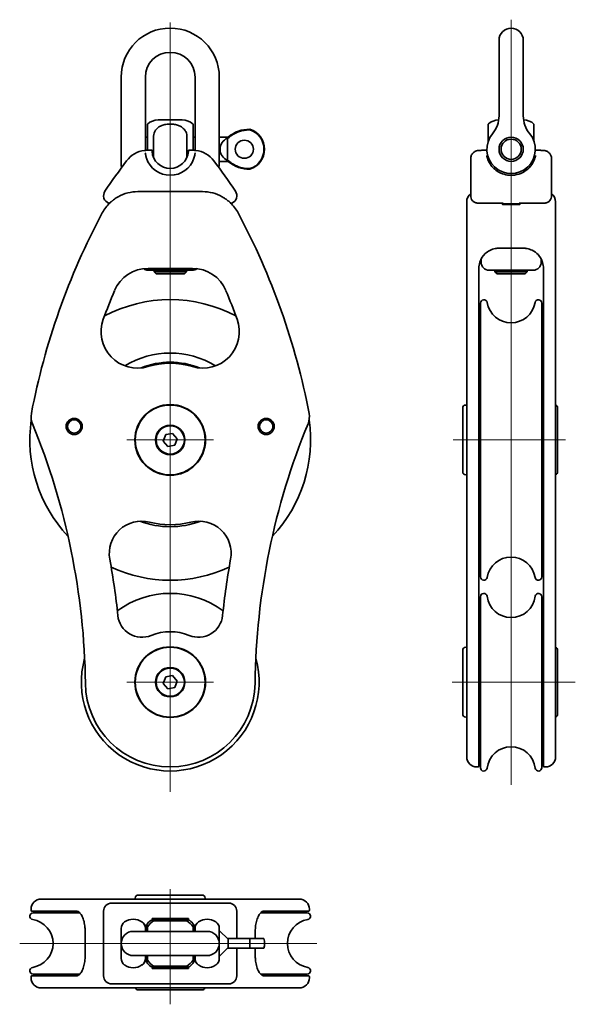
# Model space of a CAD drawing. Units: millimetres. Extents: x 41 to 178, y 44 to 288.
import ezdxf

# ---------------------------------------------------------------- set-up
doc = ezdxf.new("R2010")
doc.units = ezdxf.units.MM
for name, color, linetype, lineweight in [('Centro', 136, 'Continuous', 13), ("Linea d'asse", 136, 'Continuous', 18), ('Visibile', 7, 'Continuous', 35)]:
    doc.layers.add(name, color=color, linetype=linetype, lineweight=lineweight)

msp = doc.modelspace()

# ---------------------------------------------------------------- linework, layer by layer
at = {"layer": 'Centro', "linetype": 'Continuous'}
for p, q in [((77.87, 194.98), (77.87, 173.48)), ((88.62, 184.23), (67.12, 184.23)), ((77.87, 134.98), (77.87, 113.48)), ((88.62, 124.23), (67.12, 124.23))]:
    msp.add_line(p, q, dxfattribs=at)
at = {"layer": "Linea d'asse", "linetype": 'Continuous'}
for p, q in [((162.28, 288.32), (162.28, 98.77)), ((77.87, 287.65), (77.87, 97.11)), ((147.9, 184.23), (175.77, 184.23)), ((147.64, 124.23), (178.16, 124.23)), ((77.87, 44.44), (77.87, 72.94)), ((114.17, 59.51), (40.61, 59.51))]:
    msp.add_line(p, q, dxfattribs=at)
at = {"layer": 'Visibile'}
for p, q in [((159.28, 283.23), (159.28, 274.08)), ((165.28, 274.08), (165.28, 283.23)), ((65.72, 259.91), (65.72, 274.08)), ((71.72, 259.91), (71.72, 274.08)), ((84.02, 274.08), (84.02, 259.91)), ((90.02, 274.08), (90.02, 259.91)), ((159.28, 264.53), (159.28, 274.08)), ((165.28, 264.53), (165.28, 274.08)), ((74.87, 263.48), (80.87, 263.48)), ((72.22, 262.47), (72.22, 259.48)), ((83.52, 259.48), (83.52, 262.47)), ((97.61, 261.18), (97.61, 261.03)), ((156.63, 262.47), (156.63, 259.48)), ((167.93, 259.48), (167.93, 262.47)), ((65.72, 252.54), (65.72, 259.91)), ((71.72, 255.95), (71.72, 259.91)), ((72.22, 259.23), (71.72, 259.23)), ((72.22, 255.98), (72.22, 259.48)), ((73.74, 259.48), (73.74, 254.19)), ((82, 254.19), (82, 259.48)), ((83.52, 259.48), (83.52, 255.98)), ((84.02, 259.23), (83.52, 259.23)), ((84.02, 255.95), (84.02, 259.91)), ((90.02, 252.54), (90.02, 259.91)), ((92.22, 259.23), (90.02, 259.23)), ((92.02, 258.98), (92.22, 258.98)), ((92.02, 253.48), (92.02, 258.98)), ((92.22, 259.23), (92.22, 258.98)), ((156.63, 258.24), (156.63, 259.48)), ((167.93, 259.48), (167.93, 258.24)), ((73.37, 255.98), (72.27, 255.98)), ((83.47, 255.98), (82.37, 255.98)), ((152.28, 252.18), (152.28, 253.94)), ((155.61, 255.98), (156.28, 255.98)), ((168.27, 255.98), (168.94, 255.98)), ((172.28, 253.94), (172.28, 252.18)), ((92.22, 253.23), (90.02, 253.23)), ((92.22, 253.48), (92.02, 253.48)), ((92.22, 253.48), (92.22, 253.23)), ((97.61, 251.42), (97.61, 251.28)), ((152.28, 244.73), (152.28, 252.18)), ((172.28, 252.18), (172.28, 244.73)), ((69.87, 245.73), (85.87, 245.73)), ((151.28, 239.26), (151.28, 243.23)), ((154.28, 242.85), (160.28, 242.85)), ((164.38, 242.53), (160.17, 242.53)), ((160.23, 242.85), (160.23, 242.53)), ((160.28, 242.73), (160.28, 242.88)), ((164.28, 242.73), (160.28, 242.73)), ((164.28, 242.88), (164.28, 242.73)), ((164.28, 242.85), (170.28, 242.85)), ((164.33, 242.53), (164.33, 242.85)), ((173.28, 243.23), (173.28, 239.26)), ((151.28, 190.33), (151.28, 239.26)), ((173.28, 239.26), (173.28, 190.33)), ((159.28, 231.73), (165.28, 231.73)), ((154.83, 228.26), (154.83, 229.01)), ((169.73, 228.26), (169.73, 229.01)), ((72.38, 226.73), (83.36, 226.73)), ((83.32, 226.26), (72.42, 226.26)), ((73.87, 225.88), (73.87, 226.26)), ((73.87, 225.88), (81.87, 225.88)), ((74.37, 225.38), (73.87, 225.88)), ((81.37, 225.38), (74.37, 225.38)), ((81.37, 225.38), (81.87, 225.88)), ((81.87, 225.88), (81.87, 226.26)), ((154.28, 226.73), (154.28, 190.76)), ((167.73, 226.26), (156.83, 226.26)), ((158.28, 225.88), (158.28, 226.26)), ((158.28, 225.88), (166.28, 225.88)), ((158.78, 225.38), (158.28, 225.88)), ((165.78, 225.38), (158.78, 225.38)), ((165.78, 225.38), (166.28, 225.88)), ((166.28, 225.88), (166.28, 226.26)), ((170.28, 190.76), (170.28, 226.73)), ((154.68, 218.13), (154.68, 150.32)), ((169.88, 218.13), (169.88, 150.32)), ((151.28, 192.88), (151.03, 192.88)), ((150.28, 176.33), (150.28, 192.13)), ((151.28, 189.19), (151.28, 190.33)), ((154.28, 191.53), (154.45, 191.7)), ((154.28, 190.76), (154.28, 188.32)), ((154.48, 191.62), (154.48, 189.6)), ((170.08, 189.6), (170.08, 191.62)), ((170.28, 191.53), (170.1, 191.7)), ((170.28, 188.32), (170.28, 190.76)), ((173.28, 190.33), (173.28, 189.19)), ((173.78, 192.13), (173.78, 176.33)), ((151.28, 189.19), (151.28, 123.99)), ((154.28, 123.96), (154.28, 188.32)), ((154.48, 188.6), (154.48, 186.43)), ((170.08, 186.43), (170.08, 188.6)), ((170.28, 188.32), (170.28, 123.96)), ((173.28, 123.99), (173.28, 189.19)), ((76.16, 183.93), (76.76, 185.55)), ((76.76, 185.55), (78.46, 185.85)), ((78.46, 185.85), (79.58, 184.52)), ((154.48, 185.43), (154.48, 183.2)), ((170.08, 183.2), (170.08, 185.43)), ((77.27, 182.6), (76.16, 183.93)), ((79.58, 184.52), (78.98, 182.9)), ((78.98, 182.9), (77.27, 182.6)), ((154.48, 182.2), (154.48, 180.02)), ((170.08, 180.02), (170.08, 182.2)), ((154.48, 179.03), (154.48, 176.99)), ((170.08, 176.99), (170.08, 179.03)), ((154.28, 176.93), (154.42, 176.78)), ((170.28, 176.93), (170.13, 176.78)), ((151.28, 175.58), (151.03, 175.58)), ((154.68, 103.05), (154.68, 145.4)), ((169.88, 103.05), (169.88, 145.4)), ((150.28, 116.33), (150.28, 132.13)), ((151.28, 132.88), (151.03, 132.88)), ((173.78, 132.13), (173.78, 116.33)), ((154.28, 131.53), (154.4, 131.65)), ((154.48, 131.27), (154.48, 129.48)), ((170.08, 129.48), (170.08, 131.27)), ((170.28, 131.53), (170.15, 131.65)), ((154.48, 128.52), (154.48, 126.34)), ((170.08, 126.34), (170.08, 128.52)), ((76.16, 123.93), (76.76, 125.55)), ((76.76, 125.55), (78.46, 125.85)), ((78.46, 125.85), (79.58, 124.52)), ((79.58, 124.52), (78.98, 122.9)), ((154.48, 125.38), (154.48, 123.07)), ((170.08, 123.07), (170.08, 125.38)), ((77.27, 122.6), (76.16, 123.93)), ((78.98, 122.9), (77.27, 122.6)), ((151.28, 105.73), (151.28, 123.99)), ((154.28, 123.96), (154.28, 103.43)), ((154.48, 122.11), (154.48, 119.93)), ((170.08, 119.93), (170.08, 122.11)), ((170.28, 103.43), (170.28, 123.96)), ((173.28, 123.99), (173.28, 105.73)), ((154.48, 118.97), (154.48, 117.18)), ((170.08, 117.18), (170.08, 118.97)), ((151.28, 115.58), (151.03, 115.58)), ((154.28, 116.93), (154.4, 116.8)), ((170.28, 116.93), (170.15, 116.8)), ((153.78, 103.23), (154.08, 103.23)), ((170.48, 103.23), (170.78, 103.23)), ((69.22, 70.51), (69.22, 70.76)), ((69.97, 71.51), (85.77, 71.51)), ((86.52, 70.51), (86.52, 70.76)), ((45.91, 70.51), (45.95, 70.51)), ((45.95, 70.51), (63.26, 70.51)), ((63.26, 70.51), (69.87, 70.51)), ((63.38, 69.51), (68.68, 69.51)), ((68.68, 69.51), (71.7, 69.51)), ((85.87, 70.51), (69.87, 70.51)), ((84.04, 69.51), (71.7, 69.51)), ((84.04, 69.51), (87.06, 69.51)), ((85.87, 70.51), (92.48, 70.51)), ((87.06, 69.51), (92.36, 69.51)), ((92.48, 70.51), (109.79, 70.51)), ((109.79, 70.51), (109.83, 70.51)), ((43.41, 68.01), (43.41, 67.71)), ((43.69, 67.51), (43.61, 67.51)), ((54.69, 67.51), (43.69, 67.51)), ((55.48, 67.11), (43.96, 67.11)), ((61.38, 67.51), (61.38, 51.51)), ((94.36, 67.51), (94.36, 60.71)), ((111.78, 67.11), (100.26, 67.11)), ((112.05, 67.51), (101.05, 67.51)), ((112.13, 67.51), (112.05, 67.51)), ((112.33, 68.01), (112.33, 67.71)), ((71.97, 63.41), (71.97, 62.51)), ((72.22, 63.64), (72.22, 62.51)), ((73.37, 65.32), (73.37, 65.35)), ((82.36, 65.68), (73.38, 65.68)), ((82, 65.16), (73.74, 65.16)), ((81.77, 65.41), (73.97, 65.41)), ((82.37, 65.35), (82.37, 65.32)), ((83.52, 62.51), (83.52, 63.64)), ((83.77, 62.51), (83.77, 63.41)), ((56.81, 62.51), (56.81, 56.51)), ((65.72, 55.82), (65.72, 63.2)), ((87.02, 62.51), (68.72, 62.51)), ((71.72, 62.51), (71.72, 63.2)), ((84.02, 62.51), (84.02, 63.2)), ((90.02, 55.82), (90.02, 63.2)), ((90.22, 62.51), (90.02, 62.51)), ((90.22, 62.51), (92.02, 60.71)), ((98.93, 60.71), (98.93, 62.51)), ((92.22, 60.71), (92.02, 60.71)), ((97.61, 60.71), (92.22, 60.71)), ((92.22, 60.71), (92.22, 58.31)), ((97.61, 60.71), (101.08, 60.71)), ((97.61, 60.71), (97.61, 58.31)), ((68.72, 56.51), (87.02, 56.51)), ((71.72, 55.82), (71.72, 56.51)), ((71.97, 56.51), (71.97, 55.61)), ((72.22, 56.51), (72.22, 55.38)), ((83.52, 55.38), (83.52, 56.51)), ((83.77, 55.61), (83.77, 56.51)), ((84.02, 55.82), (84.02, 56.51)), ((90.22, 56.51), (90.02, 56.51)), ((92.02, 58.31), (90.22, 56.51)), ((92.02, 58.31), (92.22, 58.31)), ((92.22, 58.31), (97.61, 58.31)), ((94.36, 58.31), (94.36, 51.51)), ((101.08, 58.31), (97.61, 58.31)), ((98.93, 56.51), (98.93, 58.31)), ((73.37, 53.67), (73.37, 53.7)), ((73.74, 53.86), (82, 53.86)), ((82.37, 53.7), (82.37, 53.67)), ((43.41, 51.31), (43.41, 51.01)), ((43.61, 51.51), (43.69, 51.51)), ((43.69, 51.51), (54.69, 51.51)), ((55.48, 51.91), (43.96, 51.91)), ((73.38, 53.34), (82.36, 53.34)), ((73.97, 53.61), (81.77, 53.61)), ((111.78, 51.91), (100.26, 51.91)), ((101.05, 51.51), (112.05, 51.51)), ((112.05, 51.51), (112.13, 51.51)), ((112.33, 51.31), (112.33, 51.01)), ((68.68, 49.51), (63.38, 49.51)), ((71.7, 49.51), (68.68, 49.51)), ((71.7, 49.51), (84.04, 49.51)), ((87.06, 49.51), (84.04, 49.51)), ((92.36, 49.51), (87.06, 49.51)), ((45.95, 48.51), (45.91, 48.51)), ((63.26, 48.51), (45.95, 48.51)), ((69.87, 48.51), (63.26, 48.51)), ((69.87, 48.51), (85.87, 48.51)), ((85.77, 48.01), (69.97, 48.01)), ((92.48, 48.51), (85.87, 48.51)), ((109.79, 48.51), (92.48, 48.51)), ((109.83, 48.51), (109.79, 48.51))]:
    msp.add_line(p, q, dxfattribs=at)
for centre, radius in [((162.28, 256.23), 3), ((162.28, 256.23), 2.5), ((96.22, 256.23), 2.25), ((77.87, 184.23), 8.75), ((77.87, 184.23), 8.65), ((54.1, 187.57), 2), ((54.1, 187.57), 1.65), ((77.87, 184.23), 3.65), ((101.64, 187.57), 2), ((101.64, 187.57), 1.65), ((77.87, 184.23), 3.5), ((77.87, 124.23), 8.75), ((77.87, 124.23), 8.65), ((77.87, 124.23), 3.65), ((77.87, 124.23), 3.5)]:
    msp.add_circle(centre, radius, dxfattribs=at)
for centre, radius, start, end in [((77.87, 274.08), 12.15, 0, 180), ((162.28, 283.23), 3, 0, 180), ((77.87, 274.08), 6.15, 0, 180), ((74.87, 259.48), 4, 90, 131.4908), ((80.87, 259.48), 4, 48.5092, 90), ((159.28, 259.48), 4, 91.1507, 131.4908), ((152.28, 264.53), 7, 320.2849, 0), ((172.28, 264.53), 7, 180, 219.7151), ((165.28, 259.48), 4, 48.5092, 88.8493), ((97.46, 253.18), 8, 88.8761, 130.8821), ((96.02, 256.23), 5.2, 287.8386, 72.1614), ((96.02, 256.23), 5.06, 288.3509, 71.6491), ((93.22, 256.23), 3, 113.5782, 246.4218), ((162.28, 256.23), 6, 140.2849, 39.7151), ((72.27, 249.49), 6.49, 96.9157, 143.0842), ((77.87, 255.98), 6.2, 198.2606, 341.7394), ((77.87, 255.98), 4.5, 183.7066, 356.2934), ((83.47, 249.49), 6.49, 36.9158, 83.0843), ((208.6, 147.07), 177, 143.0842, 146.0811), ((67.72, 252.54), 2, 180, 202.9403), ((-52.86, 147.07), 177, 33.9189, 36.9158), ((88.02, 252.54), 2, 337.0597, 0), ((97.46, 259.27), 8, 229.1179, 271.1239), ((63.38, 244.73), 2, 146.0811, 247.6674), ((69.87, 235.73), 10, 90, 119.0983), ((85.87, 235.73), 10, 60.9017, 90), ((92.36, 244.73), 2, 292.3326, 33.9189), ((153.78, 243.23), 2.5, 126.8699, 180), ((154.28, 244.73), 2, 180, 216.1103), ((170.28, 244.73), 2, 323.8897, 0), ((170.78, 243.23), 2.5, 0, 53.1301), ((69.87, 235.73), 10, 133.393, 151.8684), ((62.73, 243.15), 0.3, 247.6674, 313.8532), ((63.38, 244.73), 2, 247.6674, 253.4602), ((85.87, 235.73), 10, 28.1316, 46.607), ((93.01, 243.15), 0.3, 226.1468, 292.3326), ((92.36, 244.73), 2, 286.5398, 292.3326), ((215.38, 157.93), 175, 151.8684, 169.1734), ((-59.64, 157.93), 175, 10.8266, 28.1316), ((156.83, 228.26), 2, 180, 270), ((167.73, 228.26), 2, 270, 0), ((72.38, 217.73), 9, 90, 157.3073), ((72.42, 228.26), 2, 233.5274, 270), ((83.32, 228.26), 2, 270, 306.4726), ((83.36, 217.73), 9, 22.6927, 90), ((215.38, 157.93), 164, 157.3073, 159.9675), ((-59.64, 157.93), 164, 20.0325, 22.6927), ((77.87, 184.23), 34.75, 62.0902, 117.9098), ((155.52, 218.13), 0.844, 9.1981, 180), ((162.28, 219.23), 6, 189.1981, 350.8019), ((169.03, 218.13), 0.844, 0, 170.8019), ((69.76, 211.02), 9, 159.9675, 286.8456), ((85.98, 211.02), 9, 253.1544, 20.0325), ((77.87, 184.23), 21.5, 58.5786, 121.4214), ((77.87, 184.23), 19.25, 67.9539, 112.0461), ((77.87, 184.23), 19, 73.1544, 106.8456), ((73.95, 201.79), 1.59, 142.159, 155.4626), ((73.95, 201.79), 1.59, 49.679, 62.9826), ((77.15, 202.21), 1.59, 131.8733, 145.1769), ((77.15, 202.21), 1.59, 39.3933, 52.6969), ((80.37, 202.05), 1.59, 121.5876, 134.8912), ((80.37, 202.05), 1.59, 29.1076, 42.4112), ((83.52, 201.32), 1.59, 111.3018, 124.6055), ((155.98, 202.21), 1.59, 145.449, 187.5503), ((155.98, 201.79), 1.59, 145.449, 198.0137), ((168.57, 202.21), 1.59, 352.4497, 34.551), ((168.57, 201.79), 1.59, 341.9863, 34.551), ((70.88, 200.81), 1.59, 62.3383, 73.2683), ((83.52, 201.32), 1.59, 29.117, 32.1255), ((155.98, 200.81), 1.59, 145.449, 208.4996), ((155.98, 201.32), 1.59, 171.3504, 189.1403), ((155.98, 200.03), 1.59, 165.8018, 193.4076), ((155.98, 199.3), 1.59, 145.449, 214.551), ((168.57, 200.81), 1.59, 331.5004, 34.551), ((168.57, 199.3), 1.59, 325.449, 34.551), ((168.57, 200.03), 1.59, 346.5924, 14.1982), ((168.57, 201.32), 1.59, 350.8597, 8.6496), ((155.98, 198.24), 1.59, 160.5929, 197.3043), ((155.98, 197.3), 1.59, 145.449, 214.551), ((168.57, 197.3), 1.59, 325.449, 34.551), ((168.57, 198.24), 1.59, 342.6957, 19.4071), ((155.98, 196), 1.59, 155.8831, 200.699), ((155.98, 194.88), 1.59, 145.449, 214.551), ((168.57, 194.88), 1.59, 325.449, 34.551), ((168.57, 196), 1.59, 339.301, 24.1169), ((151.03, 192.13), 0.75, 90, 180), ((155.98, 193.38), 1.59, 151.8496, 203.46), ((155.98, 192.12), 1.59, 145.449, 214.551), ((168.57, 192.12), 1.59, 325.449, 34.551), ((168.57, 193.38), 1.59, 336.54, 28.1504), ((173.03, 192.13), 0.75, 0, 70.5288), ((47.91, 189.95), 4.5, 169.1734, 202.3405), ((107.83, 189.95), 4.5, 337.6595, 10.8266), ((77.87, 184.23), 34.75, 171.7766, 223.238), ((-118.11, 121.72), 175, 0.731, 22.3405), ((273.85, 121.72), 175, 157.6595, 179.269), ((77.87, 184.23), 34.75, 316.762, 8.2234), ((155.98, 189.1), 1.59, 145.449, 214.551), ((168.57, 189.1), 1.59, 325.449, 34.551), ((155.98, 185.93), 1.59, 145.449, 214.551), ((168.57, 185.93), 1.59, 325.449, 34.551), ((155.98, 182.7), 1.59, 145.449, 214.551), ((168.57, 182.7), 1.59, 325.449, 34.551), ((155.98, 179.52), 1.59, 145.449, 214.551), ((168.57, 179.52), 1.59, 325.449, 34.551), ((151.03, 176.33), 0.75, 180, 270), ((155.98, 176.5), 1.59, 145.449, 214.551), ((155.98, 174.92), 1.59, 150.1451, 202.1667), ((168.57, 176.5), 1.59, 325.449, 34.551), ((168.57, 174.92), 1.59, 337.8333, 29.8549), ((173.03, 176.33), 0.75, 289.4712, 0), ((155.98, 173.72), 1.59, 145.449, 214.551), ((168.57, 173.72), 1.59, 325.449, 34.551), ((155.98, 172.31), 1.59, 153.7702, 199.0727), ((155.98, 171.28), 1.59, 145.449, 214.551), ((168.57, 171.28), 1.59, 325.449, 34.551), ((168.57, 172.31), 1.59, 340.9273, 26.2298), ((155.98, 170.1), 1.59, 158.1649, 195.4104), ((155.98, 169.25), 1.59, 145.449, 214.551), ((155.98, 168.33), 1.59, 163.1454, 191.3122), ((155.98, 167.71), 1.59, 150.9155, 214.551), ((168.57, 169.25), 1.59, 325.449, 34.551), ((168.57, 167.71), 1.59, 325.449, 29.0845), ((168.57, 170.1), 1.59, 344.5896, 21.8351), ((168.57, 168.33), 1.59, 348.6878, 16.8546), ((155.98, 167.08), 1.59, 168.5429, 186.9078), ((155.98, 166.7), 1.59, 161.4032, 214.551), ((155.98, 166.25), 1.59, 171.8674, 214.551), ((168.57, 166.7), 1.59, 325.449, 18.5968), ((168.57, 166.25), 1.59, 325.449, 8.1326), ((168.57, 167.08), 1.59, 353.0922, 11.4571), ((70.78, 156.1), 8, 75.8544, 190.3152), ((77.87, 184.23), 21.5, 249.4632, 290.5368), ((77.87, 184.23), 21, 255.8544, 284.1456), ((84.96, 156.1), 8, 349.6848, 104.1456), ((-118.11, 121.72), 184, 5.9287, 10.3152), ((273.85, 121.72), 184, 169.6848, 174.0713), ((162.28, 149.23), 6, 9.1981, 170.8019), ((77.87, 184.23), 34.75, 245.1395, 294.8605), ((155.52, 150.32), 0.844, 180, 350.8019), ((169.03, 150.32), 0.844, 189.1981, 0), ((77.87, 124.23), 22, 53.4745, 126.5255), ((155.5, 145.4), 0.825, 6.9432, 180), ((162.28, 146.23), 6, 186.9432, 353.0568), ((169.05, 145.4), 0.825, 0, 173.0568), ((70.87, 141.35), 6, 185.9287, 292.2343), ((84.87, 141.35), 6, 247.7657, 354.0713), ((77.87, 124.23), 12.5, 67.7657, 112.2343), ((155.99, 135.73), 1.59, 145.7685, 188.4368), ((168.56, 135.73), 1.59, 351.5632, 34.2315), ((155.99, 135.26), 1.59, 145.7685, 205.3577), ((155.99, 133.9), 1.59, 145.7685, 214.2315), ((168.56, 135.26), 1.59, 334.6423, 34.2315), ((168.56, 133.9), 1.59, 325.7685, 34.2315), ((151.03, 132.13), 0.75, 90, 180), ((155.99, 131.76), 1.59, 145.7685, 214.2315), ((168.56, 131.76), 1.59, 325.7685, 34.2315), ((173.03, 132.13), 0.75, 0, 70.5288), ((77.87, 124.23), 22, 164.3753, 15.6247), ((155.99, 129), 1.59, 145.7685, 214.2315), ((168.56, 129), 1.59, 325.7685, 34.2315), ((155.99, 125.86), 1.59, 145.7685, 214.2315), ((168.56, 125.86), 1.59, 325.7685, 34.2315), ((77.87, 124.23), 21, 180.731, 359.269), ((155.99, 122.59), 1.59, 145.7685, 214.2315), ((168.56, 122.59), 1.59, 325.7685, 34.2315), ((155.99, 119.45), 1.59, 145.7685, 214.2315), ((168.56, 119.45), 1.59, 325.7685, 34.2315), ((155.99, 116.69), 1.59, 145.7685, 214.2315), ((168.56, 116.69), 1.59, 325.7685, 34.2315), ((151.03, 116.33), 0.75, 180, 270), ((155.99, 114.55), 1.59, 145.7685, 214.2315), ((168.56, 114.55), 1.59, 325.7685, 34.2315), ((173.03, 116.33), 0.75, 289.4712, 0), ((155.99, 113.19), 1.59, 154.6423, 214.2315), ((155.99, 112.73), 1.59, 171.5632, 214.2315), ((168.56, 113.19), 1.59, 325.7685, 25.3577), ((168.56, 112.73), 1.59, 325.7685, 8.4368), ((162.28, 102.23), 6, 6.9432, 173.0568), ((153.78, 105.73), 2.5, 180, 270), ((170.78, 105.73), 2.5, 270, 0), ((154.08, 103.43), 0.2, 270, 0), ((155.5, 103.05), 0.825, 180, 353.0568), ((169.05, 103.05), 0.825, 186.9432, 0), ((170.48, 103.43), 0.2, 180, 270), ((69.97, 70.76), 0.75, 90, 180), ((85.77, 70.76), 0.75, 0, 90), ((45.91, 68.01), 2.5, 90, 180), ((63.38, 67.51), 2, 90, 180), ((92.36, 67.51), 2, 0, 90), ((109.83, 68.01), 2.5, 0, 90), ((43.96, 66.27), 0.844, 90, 260.8019), ((43.61, 67.71), 0.2, 180, 270), ((111.78, 66.27), 0.844, 279.1981, 90), ((112.13, 67.71), 0.2, 270, 0), ((42.87, 59.51), 6, 279.1981, 80.8019), ((67.72, 63.2), 2, 124.8499, 180), ((68.72, 61.76), 3.75, 55.1501, 124.8499), ((69.72, 63.2), 2, 0, 55.1501), ((77.87, 59.51), 7, 126.1823, 143.8177), ((73.97, 63.41), 2, 107.4576, 148.2117), ((77.87, 59.51), 7, 36.1823, 53.8177), ((81.77, 63.41), 2, 31.7883, 72.5424), ((86.02, 63.2), 2, 124.8499, 180), ((87.02, 61.76), 3.75, 55.1501, 124.8499), ((88.02, 63.2), 2, 0, 55.1501), ((112.87, 59.51), 6, 99.1981, 260.8019), ((68.72, 59.51), 3, 90, 270), ((87.02, 59.51), 3, 270, 90), ((96.02, 59.51), 5.2, 346.6576, 13.3424), ((67.72, 55.82), 2, 180, 235.1501), ((68.72, 57.26), 3.75, 235.1501, 304.8499), ((69.72, 55.82), 2, 304.8499, 0), ((77.87, 59.51), 7, 216.1823, 233.8177), ((73.97, 55.61), 2, 211.7883, 252.5424), ((77.87, 59.51), 7, 306.1823, 323.8177), ((81.77, 55.61), 2, 287.4576, 328.2117), ((86.02, 55.82), 2, 180, 235.1501), ((87.02, 57.26), 3.75, 235.1501, 304.8499), ((88.02, 55.82), 2, 304.8499, 0), ((43.96, 52.75), 0.844, 99.1981, 270), ((43.61, 51.31), 0.2, 90, 180), ((63.38, 51.51), 2, 180, 270), ((92.36, 51.51), 2, 270, 0), ((111.78, 52.75), 0.844, 270, 80.8019), ((112.13, 51.31), 0.2, 0, 90), ((45.91, 51.01), 2.5, 180, 270), ((109.83, 51.01), 2.5, 270, 0), ((69.97, 48.76), 0.75, 199.4712, 270), ((85.77, 48.76), 0.75, 270, 340.5288)]:
    msp.add_arc(centre, radius, start, end, dxfattribs=at)
for points, knots in [([(73.74, 259.48), (73.74, 259.72), (73.79, 260.01), (73.95, 260.49), (74.1, 260.78), (74.48, 261.27), (74.79, 261.55), (75.3, 261.88), (75.58, 262.02), (76.12, 262.23), (76.47, 262.32), (77.18, 262.45), (77.54, 262.47), (78.2, 262.47), (78.56, 262.45), (79.27, 262.32), (79.62, 262.23), (80.16, 262.02), (80.44, 261.88), (80.94, 261.55), (81.26, 261.27), (81.64, 260.78), (81.79, 260.49), (81.95, 260.01), (82, 259.72), (82, 259.48)], [0.533459, 0.533459, 0.533459, 0.533459, 0.606538, 0.606538, 0.68767, 0.68767, 0.792649, 0.792649, 0.869262, 0.869262, 0.96809, 0.96809, 1.066918, 1.066918, 1.165745, 1.165745, 1.264573, 1.264573, 1.341187, 1.341187, 1.446165, 1.446165, 1.527297, 1.527297, 1.600377, 1.600377, 1.600377, 1.600377]), ([(92.22, 258.98), (92.29, 259.04), (92.36, 259.1), (92.7, 259.41), (93, 259.63), (93.57, 259.99), (93.91, 260.18), (94.6, 260.49), (94.95, 260.62), (95.62, 260.82), (95.98, 260.9), (96.73, 261), (97.11, 261.03), (97.51, 261.03), (97.56, 261.03), (97.61, 261.03)], [1.9981002, 1.9981002, 1.9981002, 1.9981002, 2.0237032, 2.0237032, 2.1246667, 2.1246667, 2.2283724, 2.2283724, 2.3320782, 2.3320782, 2.4355577, 2.4355577, 2.5390372, 2.5390372, 2.5545186, 2.5545186, 2.5545186, 2.5545186]), ([(72.27, 255.98), (72.14, 255.98), (72.03, 255.97), (71.83, 255.96), (71.75, 255.95), (71.63, 255.94), (71.59, 255.94), (71.53, 255.93), (71.51, 255.93), (71.49, 255.93)], [0, 0, 0, 0, 0.0545999, 0.0545999, 0.1038167, 0.1038167, 0.1345772, 0.1345772, 0.1538025, 0.1538025, 0.1538025, 0.1538025]), ([(71.98, 254.03), (71.96, 254.09), (71.94, 254.15), (71.9, 254.31), (71.87, 254.41), (71.81, 254.66), (71.78, 254.8), (71.73, 255.08), (71.72, 255.21), (71.7, 255.32)], [0, 0, 0, 0, 0.02, 0.02, 0.0519999, 0.0519999, 0.1031998, 0.1031998, 0.1599997, 0.1599997, 0.1599997, 0.1599997]), ([(73.38, 255.68), (73.38, 255.72), (73.38, 255.75), (73.37, 255.81), (73.37, 255.84), (73.37, 255.9), (73.37, 255.92), (73.37, 255.95), (73.37, 255.96), (73.37, 255.97), (73.37, 255.98), (73.37, 255.98)], [0, 0, 0, 0, 0.01009111, 0.01009111, 0.02067575, 0.02067575, 0.03280092, 0.03280092, 0.04082411, 0.04082411, 0.04890719, 0.04890719, 0.04890719, 0.04890719]), ([(82.37, 255.98), (82.37, 255.98), (82.37, 255.97), (82.37, 255.93), (82.37, 255.91), (82.37, 255.85), (82.37, 255.82), (82.36, 255.77), (82.36, 255.75), (82.36, 255.72), (82.36, 255.7), (82.36, 255.68)], [0, 0, 0, 0, 0.01432848, 0.01432848, 0.02756198, 0.02756198, 0.03847679, 0.03847679, 0.04379507, 0.04379507, 0.04908924, 0.04908924, 0.04908924, 0.04908924]), ([(84.25, 255.93), (84.2, 255.93), (84.13, 255.94), (83.97, 255.96), (83.89, 255.96), (83.73, 255.97), (83.67, 255.97), (83.56, 255.98), (83.51, 255.98), (83.47, 255.98)], [0, 0, 0, 0, 0.0545999, 0.0545999, 0.1038167, 0.1038167, 0.1345772, 0.1345772, 0.1538025, 0.1538025, 0.1538025, 0.1538025]), ([(84.03, 255.32), (84.03, 255.28), (84.03, 255.24), (84.01, 255.13), (84, 255.05), (83.97, 254.84), (83.94, 254.7), (83.86, 254.38), (83.81, 254.2), (83.76, 254.03)], [0, 0, 0, 0, 0.0200006, 0.0200006, 0.0520015, 0.0520015, 0.103203, 0.103203, 0.1600047, 0.1600047, 0.1600047, 0.1600047]), ([(153.1, 255.53), (153, 255.46), (152.9, 255.37), (152.73, 255.19), (152.66, 255.09), (152.52, 254.88), (152.46, 254.77), (152.37, 254.54), (152.34, 254.42), (152.29, 254.18), (152.28, 254.06), (152.28, 253.94)], [0, 0, 0, 0, 0.0319999, 0.0319999, 0.0639999, 0.0639999, 0.0959998, 0.0959998, 0.1279998, 0.1279998, 0.1599997, 0.1599997, 0.1599997, 0.1599997]), ([(154.27, 255.93), (154.19, 255.93), (154.1, 255.92), (153.94, 255.89), (153.86, 255.88), (153.7, 255.83), (153.62, 255.81), (153.46, 255.74), (153.39, 255.71), (153.24, 255.62), (153.17, 255.58), (153.1, 255.53)], [0, 0, 0, 0, 0.0215991, 0.0215991, 0.0431982, 0.0431982, 0.0647973, 0.0647973, 0.0863964, 0.0863964, 0.1079955, 0.1079955, 0.1079955, 0.1079955]), ([(155.61, 255.98), (155.53, 255.98), (155.45, 255.97), (155.28, 255.97), (155.19, 255.97), (155.02, 255.96), (154.93, 255.96), (154.74, 255.95), (154.65, 255.95), (154.46, 255.94), (154.36, 255.93), (154.27, 255.93)], [-0.1538025, -0.1538025, -0.1538025, -0.1538025, -0.123042, -0.123042, -0.0922815, -0.0922815, -0.061521, -0.061521, -0.0307605, -0.0307605, 0, 0, 0, 0]), ([(156.67, 253.33), (156.62, 253.42), (156.58, 253.51), (156.51, 253.7), (156.47, 253.8), (156.41, 253.96), (156.39, 254.02), (156.36, 254.11), (156.36, 254.14), (156.33, 254.21), (156.32, 254.26), (156.29, 254.37), (156.27, 254.44), (156.24, 254.58), (156.22, 254.65), (156.21, 254.72)], [0, 0, 0, 0, 0.0382662, 0.0382662, 0.0819989, 0.0819989, 0.1093319, 0.1093319, 0.1229984, 0.1229984, 0.1448647, 0.1448647, 0.179851, 0.179851, 0.2186638, 0.2186638, 0.2186638, 0.2186638]), ([(168.35, 254.72), (168.32, 254.58), (168.28, 254.44), (168.2, 254.14), (168.15, 253.98), (168.06, 253.73), (168.02, 253.63), (167.94, 253.46), (167.92, 253.4), (167.89, 253.33)], [0, 0, 0, 0, 0.0776256, 0.0776256, 0.147598, 0.147598, 0.1913308, 0.1913308, 0.2186638, 0.2186638, 0.2186638, 0.2186638]), ([(170.29, 255.93), (170.19, 255.93), (170.09, 255.94), (169.9, 255.95), (169.81, 255.95), (169.62, 255.96), (169.53, 255.96), (169.36, 255.97), (169.27, 255.97), (169.1, 255.97), (169.02, 255.98), (168.94, 255.98)], [-0.1538025, -0.1538025, -0.1538025, -0.1538025, -0.123042, -0.123042, -0.0922815, -0.0922815, -0.061521, -0.061521, -0.0307605, -0.0307605, 0, 0, 0, 0]), ([(171.45, 255.53), (171.38, 255.58), (171.31, 255.62), (171.17, 255.71), (171.09, 255.74), (170.93, 255.81), (170.85, 255.83), (170.69, 255.88), (170.61, 255.89), (170.45, 255.92), (170.37, 255.93), (170.29, 255.93)], [0, 0, 0, 0, 0.0215991, 0.0215991, 0.0431982, 0.0431982, 0.0647973, 0.0647973, 0.0863964, 0.0863964, 0.1079955, 0.1079955, 0.1079955, 0.1079955]), ([(172.28, 253.94), (172.28, 254.06), (172.26, 254.18), (172.22, 254.42), (172.18, 254.54), (172.09, 254.77), (172.03, 254.88), (171.9, 255.09), (171.82, 255.19), (171.65, 255.37), (171.55, 255.46), (171.45, 255.53)], [0, 0, 0, 0, 0.0319999, 0.0319999, 0.0639999, 0.0639999, 0.0959998, 0.0959998, 0.1279998, 0.1279998, 0.1599997, 0.1599997, 0.1599997, 0.1599997]), ([(97.61, 251.42), (97.56, 251.42), (97.51, 251.42), (97.11, 251.42), (96.73, 251.45), (95.98, 251.55), (95.62, 251.64), (94.95, 251.83), (94.6, 251.96), (93.91, 252.27), (93.57, 252.46), (93, 252.83), (92.7, 253.05), (92.36, 253.35), (92.29, 253.41), (92.22, 253.48)], [0.8308644, 0.8308644, 0.8308644, 0.8308644, 0.8463457, 0.8463457, 0.9498253, 0.9498253, 1.0533048, 1.0533048, 1.1570106, 1.1570106, 1.2607163, 1.2607163, 1.3616798, 1.3616798, 1.3872828, 1.3872828, 1.3872828, 1.3872828]), ([(167.89, 253.33), (167.61, 252.74), (167.22, 252.17), (165.84, 250.74), (164.56, 250.04), (161.98, 249.67), (160.77, 249.86), (158.86, 250.71), (158.11, 251.3), (157.18, 252.4), (156.89, 252.86), (156.67, 253.33)], [0, 0, 0, 0, 0.249553, 0.249553, 0.70216, 0.70216, 1.069727, 1.069727, 1.386684, 1.386684, 1.584781, 1.584781, 1.584781, 1.584781]), ([(63.57, 243.49), (63.72, 243.61), (63.88, 243.73), (64.2, 243.96), (64.35, 244.07), (64.61, 244.23), (64.71, 244.29), (64.88, 244.39), (64.94, 244.43), (65.01, 244.46)], [0, 0, 0, 0, 0.0649407, 0.0649407, 0.1234787, 0.1234787, 0.160065, 0.160065, 0.1829314, 0.1829314, 0.1829314, 0.1829314]), ([(90.73, 244.46), (90.92, 244.36), (91.1, 244.25), (91.43, 244.04), (91.59, 243.93), (91.83, 243.76), (91.92, 243.69), (92.06, 243.58), (92.12, 243.53), (92.17, 243.49)], [0, 0, 0, 0, 0.0649408, 0.0649408, 0.123479, 0.123479, 0.1600654, 0.1600654, 0.1829319, 0.1829319, 0.1829319, 0.1829319]), ([(63, 242.99), (63.01, 243), (63.02, 243.01), (63.07, 243.06), (63.15, 243.13), (63.29, 243.26), (63.36, 243.32), (63.47, 243.41), (63.52, 243.45), (63.57, 243.49)], [-0.1196464, -0.1196464, -0.1196464, -0.1196464, -0.1097845, -0.1097845, -0.0553178, -0.0553178, -0.0212761, -0.0212761, 0, 0, 0, 0]), ([(92.17, 243.49), (92.31, 243.38), (92.43, 243.27), (92.61, 243.11), (92.68, 243.05), (92.73, 243), (92.74, 243), (92.74, 242.99)], [-0.1701964, -0.1701964, -0.1701964, -0.1701964, -0.1097767, -0.1097767, -0.0553138, -0.0553138, -0.0505383, -0.0505383, -0.0505383, -0.0505383]), ([(152.66, 243.55), (152.72, 243.46), (152.8, 243.38), (152.98, 243.23), (153.08, 243.17), (153.29, 243.06), (153.4, 243.01), (153.64, 242.93), (153.76, 242.9), (154.02, 242.86), (154.15, 242.85), (154.28, 242.85)], [-0.1702085, -0.1702085, -0.1702085, -0.1702085, -0.1361668, -0.1361668, -0.1021251, -0.1021251, -0.0680834, -0.0680834, -0.0340417, -0.0340417, 0, 0, 0, 0]), ([(160.03, 242.46), (160.03, 242.46), (160.03, 242.46), (160.05, 242.48), (160.07, 242.49), (160.11, 242.51), (160.13, 242.52), (160.15, 242.52), (160.16, 242.53), (160.17, 242.53)], [-0.09011954, -0.09011954, -0.09011954, -0.09011954, -0.08977096, -0.08977096, -0.07903645, -0.07903645, -0.0687975, -0.0687975, -0.06287742, -0.06287742, -0.06287742, -0.06287742]), ([(164.38, 242.53), (164.4, 242.53), (164.42, 242.52), (164.47, 242.5), (164.5, 242.48), (164.53, 242.46), (164.53, 242.46), (164.53, 242.46)], [-0.02253841, -0.02253841, -0.02253841, -0.02253841, -0.01156256, -0.01156256, 0, 0, 0.00028422, 0.00028422, 0.00028422, 0.00028422]), ([(170.28, 242.85), (170.41, 242.85), (170.54, 242.86), (170.79, 242.9), (170.91, 242.93), (171.15, 243.01), (171.26, 243.06), (171.48, 243.17), (171.57, 243.23), (171.75, 243.38), (171.83, 243.46), (171.89, 243.55)], [-0.1702085, -0.1702085, -0.1702085, -0.1702085, -0.1361668, -0.1361668, -0.1021251, -0.1021251, -0.0680834, -0.0680834, -0.0340417, -0.0340417, 0, 0, 0, 0]), ([(154.28, 226.73), (154.28, 227.25), (154.36, 227.76), (154.77, 229.06), (155.24, 229.79), (156.54, 231.01), (157.42, 231.47), (158.66, 231.7), (158.97, 231.73), (159.28, 231.73)], [0, 0, 0, 0, 0.1765603, 0.1765603, 0.4590569, 0.4590569, 0.7603366, 0.7603366, 0.8558294, 0.8558294, 0.8558294, 0.8558294]), ([(165.28, 231.73), (165.58, 231.73), (165.87, 231.7), (166.64, 231.56), (167.09, 231.41), (168.05, 230.93), (168.54, 230.56), (169.46, 229.57), (169.84, 228.9), (170.2, 227.71), (170.28, 227.22), (170.28, 226.73)], [0, 0, 0, 0, 0.0931846, 0.0931846, 0.2422798, 0.2422798, 0.4361037, 0.4361037, 0.6880748, 0.6880748, 0.8558203, 0.8558203, 0.8558203, 0.8558203]), ([(54.69, 67.51), (54.77, 67.51), (54.86, 67.49), (55.05, 67.43), (55.15, 67.38), (55.34, 67.24), (55.44, 67.15), (55.63, 66.94), (55.73, 66.81), (55.92, 66.52), (56.01, 66.36), (56.18, 66), (56.26, 65.8), (56.41, 65.38), (56.47, 65.16), (56.58, 64.71), (56.63, 64.47), (56.71, 64), (56.74, 63.75), (56.78, 63.34), (56.79, 63.18), (56.81, 62.84), (56.81, 62.68), (56.81, 62.51)], [0, 0, 0, 0, 0.0855829, 0.0855829, 0.1711659, 0.1711659, 0.2567488, 0.2567488, 0.3423318, 0.3423318, 0.4279147, 0.4279147, 0.5134976, 0.5134976, 0.5965052, 0.5965052, 0.6762889, 0.6762889, 0.753376, 0.753376, 0.8046027, 0.8046027, 0.8558294, 0.8558294, 0.8558294, 0.8558294]), ([(98.93, 62.51), (98.93, 62.75), (98.93, 63), (98.97, 63.48), (98.99, 63.72), (99.06, 64.19), (99.1, 64.42), (99.19, 64.87), (99.25, 65.09), (99.37, 65.51), (99.45, 65.71), (99.6, 66.09), (99.69, 66.27), (99.87, 66.6), (99.96, 66.74), (100.15, 66.99), (100.25, 67.1), (100.45, 67.28), (100.54, 67.35), (100.71, 67.44), (100.78, 67.46), (100.92, 67.5), (100.99, 67.51), (101.05, 67.51)], [0, 0, 0, 0, 0.0742601, 0.0742601, 0.1490205, 0.1490205, 0.2252673, 0.2252673, 0.3038253, 0.3038253, 0.3853083, 0.3853083, 0.4700145, 0.4700145, 0.5555965, 0.5555965, 0.6411785, 0.6411785, 0.7267606, 0.7267606, 0.7912904, 0.7912904, 0.8558203, 0.8558203, 0.8558203, 0.8558203]), ([(71.7, 64), (71.7, 63.97), (71.7, 63.87), (71.69, 63.64), (71.69, 63.58), (71.69, 63.51)], [0.7382879, 0.7382879, 0.7382879, 0.7382879, 0.8791278, 0.8791278, 0.9235105, 0.9235105, 0.9235105, 0.9235105]), ([(71.7, 64), (71.7, 64), (71.7, 64), (71.73, 64.01), (71.75, 64.01), (71.8, 64.01), (71.84, 64.01), (71.9, 64.01), (71.92, 64.01), (71.97, 64.01), (71.99, 64.01), (72.02, 64.01)], [0, 0, 0, 0, 0.0100929, 0.0100929, 0.02082308, 0.02082308, 0.03316739, 0.03316739, 0.04048002, 0.04048002, 0.04785405, 0.04785405, 0.04785405, 0.04785405]), ([(72.06, 64.01), (72.06, 64.01), (72.03, 63.93), (71.99, 63.68), (71.97, 63.55), (71.97, 63.41)], [1.7672643, 1.7672643, 1.7672643, 1.7672643, 1.9078132, 1.9078132, 1.9910186, 1.9910186, 1.9910186, 1.9910186]), ([(72.06, 64.01), (72.08, 64.07), (72.1, 64.12), (72.16, 64.28), (72.21, 64.37), (72.27, 64.46)], [0.67863992, 0.67863992, 0.67863992, 0.67863992, 0.69535529, 0.69535529, 0.72585496, 0.72585496, 0.72585496, 0.72585496]), ([(73.37, 65.35), (73.37, 65.4), (73.37, 65.45), (73.37, 65.53), (73.37, 65.57), (73.37, 65.63), (73.37, 65.65), (73.37, 65.67), (73.38, 65.67), (73.38, 65.68), (73.38, 65.68), (73.38, 65.68)], [0, 0, 0, 0, 0.01432848, 0.01432848, 0.02756198, 0.02756198, 0.03847679, 0.03847679, 0.04379507, 0.04379507, 0.04908924, 0.04908924, 0.04908924, 0.04908924]), ([(73.97, 65.41), (73.83, 65.41), (73.7, 65.39), (73.45, 65.35), (73.37, 65.32), (73.37, 65.32)], [1.54351, 1.54351, 1.54351, 1.54351, 1.6267155, 1.6267155, 1.7672643, 1.7672643, 1.7672643, 1.7672643]), ([(82.37, 65.32), (82.37, 65.32), (82.29, 65.35), (82.04, 65.39), (81.91, 65.41), (81.77, 65.41)], [1.7672643, 1.7672643, 1.7672643, 1.7672643, 1.9078132, 1.9078132, 1.9910186, 1.9910186, 1.9910186, 1.9910186]), ([(82.36, 65.68), (82.36, 65.68), (82.36, 65.68), (82.37, 65.65), (82.37, 65.63), (82.37, 65.58), (82.37, 65.54), (82.37, 65.48), (82.37, 65.46), (82.37, 65.41), (82.37, 65.38), (82.37, 65.35)], [0, 0, 0, 0, 0.01009111, 0.01009111, 0.02067575, 0.02067575, 0.03280092, 0.03280092, 0.04082411, 0.04082411, 0.04890719, 0.04890719, 0.04890719, 0.04890719]), ([(83.47, 64.46), (83.53, 64.37), (83.58, 64.28), (83.64, 64.12), (83.66, 64.07), (83.68, 64.01)], [-0.10598022, -0.10598022, -0.10598022, -0.10598022, -0.07548054, -0.07548054, -0.05876518, -0.05876518, -0.05876518, -0.05876518]), ([(83.77, 63.41), (83.77, 63.55), (83.75, 63.68), (83.71, 63.93), (83.68, 64.01), (83.68, 64.01)], [0.3653338, 0.3653338, 0.3653338, 0.3653338, 0.4485393, 0.4485393, 0.5890881, 0.5890881, 0.5890881, 0.5890881]), ([(83.72, 64.01), (83.77, 64.01), (83.82, 64.01), (83.9, 64.01), (83.94, 64.01), (83.99, 64.01), (84.01, 64.01), (84.04, 64), (84.04, 64), (84.04, 64)], [0, 0, 0, 0, 0.01427942, 0.01427942, 0.02751161, 0.02751161, 0.03792936, 0.03792936, 0.04807329, 0.04807329, 0.04807329, 0.04807329]), ([(84.04, 63.51), (84.04, 63.56), (84.04, 63.61), (84.04, 63.85), (84.04, 63.97), (84.04, 64)], [3.3305715, 3.3305715, 3.3305715, 3.3305715, 3.3632066, 3.3632066, 3.5157861, 3.5157861, 3.5157861, 3.5157861]), ([(56.81, 56.51), (56.81, 56.27), (56.8, 56.02), (56.77, 55.54), (56.75, 55.3), (56.68, 54.83), (56.64, 54.6), (56.55, 54.15), (56.49, 53.93), (56.36, 53.51), (56.29, 53.31), (56.14, 52.93), (56.05, 52.75), (55.87, 52.42), (55.78, 52.28), (55.59, 52.02), (55.49, 51.92), (55.29, 51.74), (55.2, 51.67), (55.03, 51.58), (54.96, 51.55), (54.82, 51.52), (54.75, 51.51), (54.69, 51.51)], [0, 0, 0, 0, 0.0742601, 0.0742601, 0.1490205, 0.1490205, 0.2252673, 0.2252673, 0.3038253, 0.3038253, 0.3853083, 0.3853083, 0.4700145, 0.4700145, 0.5555965, 0.5555965, 0.6411785, 0.6411785, 0.7267606, 0.7267606, 0.7912904, 0.7912904, 0.8558203, 0.8558203, 0.8558203, 0.8558203]), ([(101.05, 51.51), (100.97, 51.51), (100.88, 51.52), (100.69, 51.59), (100.59, 51.64), (100.4, 51.78), (100.3, 51.87), (100.11, 52.08), (100.01, 52.21), (99.82, 52.5), (99.73, 52.66), (99.56, 53.02), (99.48, 53.22), (99.33, 53.64), (99.27, 53.86), (99.15, 54.31), (99.11, 54.55), (99.03, 55.02), (99, 55.27), (98.96, 55.67), (98.95, 55.84), (98.93, 56.17), (98.93, 56.34), (98.93, 56.51)], [0, 0, 0, 0, 0.0855829, 0.0855829, 0.1711659, 0.1711659, 0.2567488, 0.2567488, 0.3423318, 0.3423318, 0.4279147, 0.4279147, 0.5134976, 0.5134976, 0.5965052, 0.5965052, 0.6762889, 0.6762889, 0.753376, 0.753376, 0.8046027, 0.8046027, 0.8558294, 0.8558294, 0.8558294, 0.8558294]), ([(71.69, 55.51), (71.69, 55.48), (71.69, 55.45), (71.7, 55.19), (71.7, 55.05), (71.7, 55.02)], [1.9128211, 1.9128211, 1.9128211, 1.9128211, 1.933891, 1.933891, 2.098027, 2.098027, 2.098027, 2.098027]), ([(72.02, 55.01), (71.97, 55.01), (71.92, 55.01), (71.84, 55.01), (71.8, 55.01), (71.75, 55.01), (71.73, 55.01), (71.7, 55.01), (71.7, 55.02), (71.7, 55.02)], [0, 0, 0, 0, 0.01427942, 0.01427942, 0.02751161, 0.02751161, 0.03792936, 0.03792936, 0.04807329, 0.04807329, 0.04807329, 0.04807329]), ([(71.97, 55.61), (71.97, 55.47), (71.99, 55.34), (72.03, 55.09), (72.06, 55.01), (72.06, 55.01)], [1.54351, 1.54351, 1.54351, 1.54351, 1.6267155, 1.6267155, 1.7672643, 1.7672643, 1.7672643, 1.7672643]), ([(72.27, 54.56), (72.21, 54.65), (72.16, 54.74), (72.1, 54.9), (72.08, 54.95), (72.06, 55.01)], [0.51389453, 0.51389453, 0.51389453, 0.51389453, 0.54439421, 0.54439421, 0.56110957, 0.56110957, 0.56110957, 0.56110957]), ([(73.37, 53.7), (73.37, 53.7), (73.45, 53.67), (73.7, 53.62), (73.83, 53.61), (73.97, 53.61)], [0.5890881, 0.5890881, 0.5890881, 0.5890881, 0.729637, 0.729637, 0.8128424, 0.8128424, 0.8128424, 0.8128424]), ([(73.38, 53.34), (73.38, 53.34), (73.38, 53.34), (73.37, 53.37), (73.37, 53.39), (73.37, 53.44), (73.37, 53.47), (73.37, 53.53), (73.37, 53.56), (73.37, 53.61), (73.37, 53.64), (73.37, 53.67)], [0, 0, 0, 0, 0.01009111, 0.01009111, 0.02067575, 0.02067575, 0.03280092, 0.03280092, 0.04082411, 0.04082411, 0.04890719, 0.04890719, 0.04890719, 0.04890719]), ([(81.77, 53.61), (81.91, 53.61), (82.04, 53.62), (82.29, 53.67), (82.37, 53.7), (82.37, 53.7)], [0.3653338, 0.3653338, 0.3653338, 0.3653338, 0.4485393, 0.4485393, 0.5890881, 0.5890881, 0.5890881, 0.5890881]), ([(82.37, 53.67), (82.37, 53.62), (82.37, 53.57), (82.37, 53.49), (82.37, 53.45), (82.37, 53.39), (82.37, 53.37), (82.36, 53.35), (82.36, 53.34), (82.36, 53.34), (82.36, 53.34), (82.36, 53.34)], [0, 0, 0, 0, 0.01432848, 0.01432848, 0.02756198, 0.02756198, 0.03847679, 0.03847679, 0.04379507, 0.04379507, 0.04908924, 0.04908924, 0.04908924, 0.04908924]), ([(83.68, 55.01), (83.66, 54.95), (83.64, 54.9), (83.58, 54.74), (83.53, 54.65), (83.47, 54.56)], [0.05876518, 0.05876518, 0.05876518, 0.05876518, 0.07548054, 0.07548054, 0.10598022, 0.10598022, 0.10598022, 0.10598022]), ([(83.68, 55.01), (83.68, 55.01), (83.71, 55.09), (83.75, 55.34), (83.77, 55.47), (83.77, 55.61)], [0.5890881, 0.5890881, 0.5890881, 0.5890881, 0.729637, 0.729637, 0.8128424, 0.8128424, 0.8128424, 0.8128424]), ([(84.04, 55.02), (84.04, 55.02), (84.04, 55.01), (84.01, 55.01), (83.99, 55.01), (83.94, 55.01), (83.9, 55.01), (83.84, 55.01), (83.82, 55.01), (83.77, 55.01), (83.75, 55.01), (83.72, 55.01)], [0, 0, 0, 0, 0.0100929, 0.0100929, 0.02082308, 0.02082308, 0.03316739, 0.03316739, 0.04048002, 0.04048002, 0.04785405, 0.04785405, 0.04785405, 0.04785405]), ([(84.04, 55.02), (84.04, 55.05), (84.04, 55.13), (84.04, 55.35), (84.04, 55.42), (84.04, 55.51)], [2.1564572, 2.1564572, 2.1564572, 2.1564572, 2.2851718, 2.2851718, 2.3416856, 2.3416856, 2.3416856, 2.3416856])]:
    msp.add_open_spline(points, degree=3, knots=knots, dxfattribs=at)
for points in [[(72.02, 64.01), (72.03, 64.01), (72.05, 64.01), (72.06, 64.01)], [(83.68, 64.01), (83.69, 64.01), (83.71, 64.01), (83.72, 64.01)], [(72.06, 55.01), (72.05, 55.01), (72.03, 55.01), (72.02, 55.01)], [(83.72, 55.01), (83.71, 55.01), (83.69, 55.01), (83.68, 55.01)]]:
    msp.add_open_spline(points, degree=3, dxfattribs=at)

doc.saveas('drawing.dxf')
